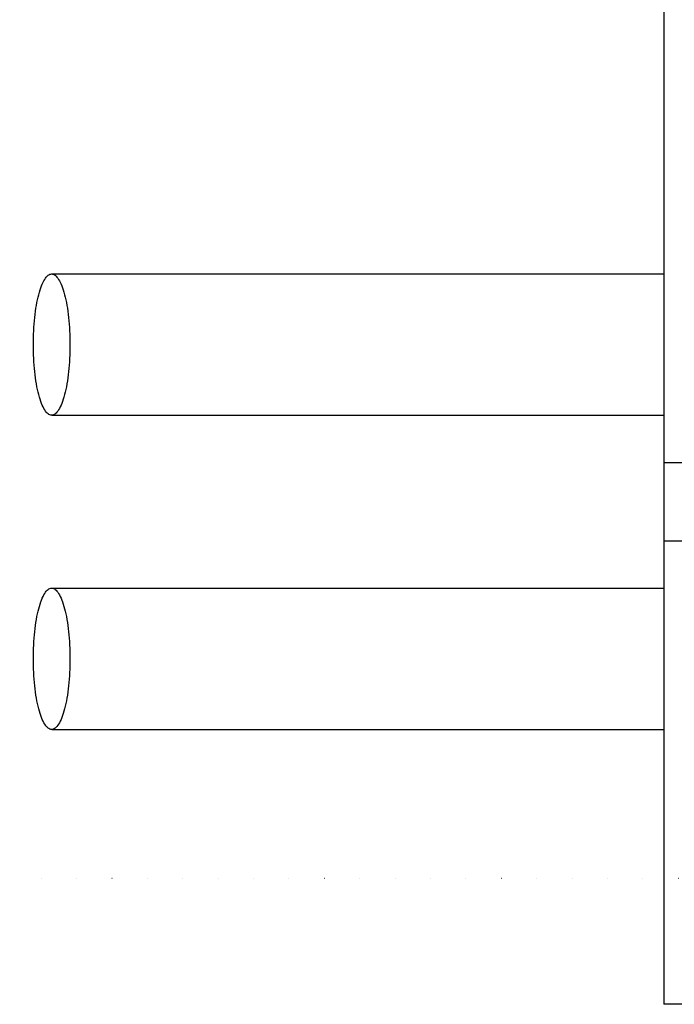
# Model space of a CAD drawing. Extents: x -56839 to 404564, y -214357 to 95643.
# Drawn here: x 188734 to 189568, y -95841 to -94587 of the extents above; entities that cross this region are included whole.
import ezdxf

# ---------------------------------------------------------------- set-up
doc = ezdxf.new("R2010")
doc.units = 0
doc.header["$LTSCALE"] = 15
doc.header["$MEASUREMENT"] = 0
doc.linetypes.add('ACAD_ISO07W100', pattern=[3, 0, -3])
doc.layers.add('FACON2', color=7, linetype='CONTINUOUS')
doc.layers.add('REPÉRAGE', color=63, linetype='ACAD_ISO07W100')

msp = doc.modelspace()

# ---------------------------------------------------------------- linework, layer by layer
at = {"layer": 'FACON2', "color": 4}
for p, q in [((189554.3, -94378), (189554.3, -95840.5)), ((188768.6, -94913.2), (188769.7, -94912.2)), ((188769.7, -94912.2), (188770.9, -94911.5)), ((188770.9, -94911.5), (188772, -94910.9)), ((188772, -94910.9), (188773.1, -94910.6)), ((188773.1, -94910.6), (188774.3, -94910.5)), ((188774.3, -94910.5), (189554.3, -94910.5)), ((188774.3, -94910.5), (188775.4, -94910.6)), ((188775.4, -94910.6), (188776.6, -94910.9)), ((188776.6, -94910.9), (188777.7, -94911.5)), ((188777.7, -94911.5), (188778.8, -94912.2)), ((188778.8, -94912.2), (188779.9, -94913.2)), ((188761.3, -94925.7), (188762.3, -94923.3)), ((188762.3, -94923.3), (188763.3, -94921.1)), ((188763.3, -94921.1), (188764.3, -94919.1)), ((188764.3, -94919.1), (188765.4, -94917.4)), ((188765.4, -94917.4), (188766.4, -94915.8)), ((188766.4, -94915.8), (188767.5, -94914.4)), ((188767.5, -94914.4), (188768.6, -94913.2)), ((188779.9, -94913.2), (188781, -94914.4)), ((188781, -94914.4), (188782.1, -94915.8)), ((188782.1, -94915.8), (188783.2, -94917.4)), ((188783.2, -94917.4), (188784.2, -94919.1)), ((188784.2, -94919.1), (188785.3, -94921.1)), ((188785.3, -94921.1), (188786.3, -94923.3)), ((188786.3, -94923.3), (188787.2, -94925.7)), ((188757, -94940.1), (188757.8, -94936.9)), ((188757.8, -94936.9), (188758.6, -94933.8)), ((188758.6, -94933.8), (188759.5, -94930.9)), ((188759.5, -94930.9), (188760.4, -94928.2)), ((188760.4, -94928.2), (188761.3, -94925.7)), ((188787.2, -94925.7), (188788.2, -94928.2)), ((188788.2, -94928.2), (188789.1, -94930.9)), ((188789.1, -94930.9), (188789.9, -94933.8)), ((188789.9, -94933.8), (188790.7, -94936.9)), ((188790.7, -94936.9), (188791.5, -94940.1)), ((188754.9, -94950.5), (188755.6, -94946.9)), ((188755.6, -94946.9), (188756.3, -94943.4)), ((188756.3, -94943.4), (188757, -94940.1)), ((188791.5, -94940.1), (188792.3, -94943.4)), ((188792.3, -94943.4), (188793, -94946.9)), ((188793, -94946.9), (188793.6, -94950.5)), ((188752.8, -94966.1), (188753.2, -94962)), ((188753.2, -94962), (188753.7, -94958.1)), ((188753.7, -94958.1), (188754.3, -94954.2)), ((188754.3, -94954.2), (188754.9, -94950.5)), ((188793.6, -94950.5), (188794.3, -94954.2)), ((188794.3, -94954.2), (188794.8, -94958.1)), ((188794.8, -94958.1), (188795.3, -94962)), ((188795.3, -94962), (188795.8, -94966.1)), ((188751.7, -94978.6), (188752, -94974.4)), ((188752, -94974.4), (188752.3, -94970.2)), ((188752.3, -94970.2), (188752.8, -94966.1)), ((188795.8, -94966.1), (188796.2, -94970.2)), ((188796.2, -94970.2), (188796.6, -94974.4)), ((188796.6, -94974.4), (188796.9, -94978.6)), ((188751.1, -94991.7), (188751.2, -94987.3)), ((188751.2, -94987.3), (188751.4, -94982.9)), ((188751.4, -94982.9), (188751.7, -94978.6)), ((188796.9, -94978.6), (188797.1, -94982.9)), ((188797.1, -94982.9), (188797.3, -94987.3)), ((188797.3, -94987.3), (188797.5, -94991.7)), ((188751, -94996.1), (188751.1, -94991.7)), ((188751, -95000.5), (188751, -94996.1)), ((188797.5, -94991.7), (188797.5, -94996.1)), ((188797.5, -94996.1), (188797.6, -95000.5)), ((188751, -95004.9), (188751, -95000.5)), ((188751.1, -95009.3), (188751, -95004.9)), ((188751.2, -95013.7), (188751.1, -95009.3)), ((188797.5, -95009.3), (188797.3, -95013.7)), ((188797.6, -95000.5), (188797.5, -95004.9)), ((188797.5, -95004.9), (188797.5, -95009.3)), ((188751.4, -95018.1), (188751.2, -95013.7)), ((188751.7, -95022.4), (188751.4, -95018.1)), ((188752, -95026.6), (188751.7, -95022.4)), ((188796.9, -95022.4), (188796.6, -95026.6)), ((188797.1, -95018.1), (188796.9, -95022.4)), ((188797.3, -95013.7), (188797.1, -95018.1)), ((188752.3, -95030.8), (188752, -95026.6)), ((188752.8, -95034.9), (188752.3, -95030.8)), ((188753.2, -95039), (188752.8, -95034.9)), ((188795.8, -95034.9), (188795.3, -95039)), ((188796.2, -95030.8), (188795.8, -95034.9)), ((188796.6, -95026.6), (188796.2, -95030.8)), ((188753.7, -95042.9), (188753.2, -95039)), ((188754.3, -95046.8), (188753.7, -95042.9)), ((188754.9, -95050.5), (188754.3, -95046.8)), ((188794.3, -95046.8), (188793.6, -95050.5)), ((188794.8, -95042.9), (188794.3, -95046.8)), ((188795.3, -95039), (188794.8, -95042.9)), ((188755.6, -95054.1), (188754.9, -95050.5)), ((188756.3, -95057.6), (188755.6, -95054.1)), ((188757, -95060.9), (188756.3, -95057.6)), ((188757.8, -95064.1), (188757, -95060.9)), ((188791.5, -95060.9), (188790.7, -95064.1)), ((188792.3, -95057.6), (188791.5, -95060.9)), ((188793, -95054.1), (188792.3, -95057.6)), ((188793.6, -95050.5), (188793, -95054.1)), ((188758.6, -95067.2), (188757.8, -95064.1)), ((188759.5, -95070.1), (188758.6, -95067.2)), ((188760.4, -95072.8), (188759.5, -95070.1)), ((188761.3, -95075.3), (188760.4, -95072.8)), ((188762.3, -95077.7), (188761.3, -95075.3)), ((188787.2, -95075.3), (188786.3, -95077.7)), ((188788.2, -95072.8), (188787.2, -95075.3)), ((188789.1, -95070.1), (188788.2, -95072.8)), ((188789.9, -95067.2), (188789.1, -95070.1)), ((188790.7, -95064.1), (188789.9, -95067.2)), ((188763.3, -95079.9), (188762.3, -95077.7)), ((188764.3, -95081.9), (188763.3, -95079.9)), ((188765.4, -95083.7), (188764.3, -95081.9)), ((188766.4, -95085.2), (188765.4, -95083.7)), ((188767.5, -95086.6), (188766.4, -95085.2)), ((188768.6, -95087.8), (188767.5, -95086.6)), ((188769.7, -95088.8), (188768.6, -95087.8)), ((188779.9, -95087.8), (188778.8, -95088.8)), ((188781, -95086.6), (188779.9, -95087.8)), ((188782.1, -95085.2), (188781, -95086.6)), ((188783.2, -95083.7), (188782.1, -95085.2)), ((188784.2, -95081.9), (188783.2, -95083.7)), ((188785.3, -95079.9), (188784.2, -95081.9)), ((188786.3, -95077.7), (188785.3, -95079.9)), ((188770.9, -95089.5), (188769.7, -95088.8)), ((188772, -95090.1), (188770.9, -95089.5)), ((188773.1, -95090.4), (188772, -95090.1)), ((188774.3, -95090.5), (188773.1, -95090.4)), ((188775.4, -95090.4), (188774.3, -95090.5)), ((188774.3, -95090.5), (189554.3, -95090.5)), ((188776.6, -95090.1), (188775.4, -95090.4)), ((188777.7, -95089.5), (188776.6, -95090.1)), ((188778.8, -95088.8), (188777.7, -95089.5)), ((189554.3, -95150.5), (189704.3, -95150.5)), ((189554.3, -95250.5), (189704.3, -95250.5)), ((188767.5, -95314.4), (188768.6, -95313.2)), ((188768.6, -95313.2), (188769.7, -95312.2)), ((188769.7, -95312.2), (188770.9, -95311.5)), ((188770.9, -95311.5), (188772, -95310.9)), ((188772, -95310.9), (188773.1, -95310.6)), ((188773.1, -95310.6), (188774.3, -95310.5)), ((188774.3, -95310.5), (189554.3, -95310.5)), ((188774.3, -95310.5), (188775.4, -95310.6)), ((188775.4, -95310.6), (188776.6, -95310.9)), ((188776.6, -95310.9), (188777.7, -95311.5)), ((188777.7, -95311.5), (188778.8, -95312.2)), ((188778.8, -95312.2), (188779.9, -95313.2)), ((188779.9, -95313.2), (188781, -95314.4)), ((188760.4, -95328.2), (188761.3, -95325.7)), ((188761.3, -95325.7), (188762.3, -95323.3)), ((188762.3, -95323.3), (188763.3, -95321.1)), ((188763.3, -95321.1), (188764.3, -95319.1)), ((188764.3, -95319.1), (188765.4, -95317.4)), ((188765.4, -95317.4), (188766.4, -95315.8)), ((188766.4, -95315.8), (188767.5, -95314.4)), ((188781, -95314.4), (188782.1, -95315.8)), ((188782.1, -95315.8), (188783.2, -95317.4)), ((188783.2, -95317.4), (188784.2, -95319.1)), ((188784.2, -95319.1), (188785.3, -95321.1)), ((188785.3, -95321.1), (188786.3, -95323.3)), ((188786.3, -95323.3), (188787.2, -95325.7)), ((188787.2, -95325.7), (188788.2, -95328.2)), ((188757, -95340.1), (188757.8, -95336.9)), ((188757.8, -95336.9), (188758.6, -95333.8)), ((188758.6, -95333.8), (188759.5, -95330.9)), ((188759.5, -95330.9), (188760.4, -95328.2)), ((188788.2, -95328.2), (188789.1, -95330.9)), ((188789.1, -95330.9), (188789.9, -95333.8)), ((188789.9, -95333.8), (188790.7, -95336.9)), ((188790.7, -95336.9), (188791.5, -95340.1)), ((188754.3, -95354.2), (188754.9, -95350.5)), ((188754.9, -95350.5), (188755.6, -95346.9)), ((188755.6, -95346.9), (188756.3, -95343.4)), ((188756.3, -95343.4), (188757, -95340.1)), ((188791.5, -95340.1), (188792.3, -95343.4)), ((188792.3, -95343.4), (188793, -95346.9)), ((188793, -95346.9), (188793.6, -95350.5)), ((188793.6, -95350.5), (188794.3, -95354.2)), ((188752.8, -95366.1), (188753.2, -95362)), ((188753.2, -95362), (188753.7, -95358.1)), ((188753.7, -95358.1), (188754.3, -95354.2)), ((188794.3, -95354.2), (188794.8, -95358.1)), ((188794.8, -95358.1), (188795.3, -95362)), ((188795.3, -95362), (188795.8, -95366.1)), ((188751.7, -95378.6), (188752, -95374.4)), ((188752, -95374.4), (188752.3, -95370.2)), ((188752.3, -95370.2), (188752.8, -95366.1)), ((188795.8, -95366.1), (188796.2, -95370.2)), ((188796.2, -95370.2), (188796.6, -95374.4)), ((188796.6, -95374.4), (188796.9, -95378.6)), ((188751.1, -95391.7), (188751.2, -95387.3)), ((188751.2, -95387.3), (188751.4, -95382.9)), ((188751.4, -95382.9), (188751.7, -95378.6)), ((188796.9, -95378.6), (188797.1, -95382.9)), ((188797.1, -95382.9), (188797.3, -95387.3)), ((188797.3, -95387.3), (188797.5, -95391.7)), ((188751, -95396.1), (188751.1, -95391.7)), ((188751, -95400.5), (188751, -95396.1)), ((188751, -95404.9), (188751, -95400.5)), ((188797.5, -95391.7), (188797.5, -95396.1)), ((188797.5, -95396.1), (188797.6, -95400.5)), ((188797.6, -95400.5), (188797.5, -95404.9)), ((188751.1, -95409.3), (188751, -95404.9)), ((188751.2, -95413.7), (188751.1, -95409.3)), ((188751.4, -95418.1), (188751.2, -95413.7)), ((188797.3, -95413.7), (188797.1, -95418.1)), ((188797.5, -95409.3), (188797.3, -95413.7)), ((188797.5, -95404.9), (188797.5, -95409.3)), ((188751.7, -95422.4), (188751.4, -95418.1)), ((188752, -95426.6), (188751.7, -95422.4)), ((188796.9, -95422.4), (188796.6, -95426.6)), ((188797.1, -95418.1), (188796.9, -95422.4)), ((188752.3, -95430.8), (188752, -95426.6)), ((188752.8, -95434.9), (188752.3, -95430.8)), ((188753.2, -95439), (188752.8, -95434.9)), ((188753.7, -95442.9), (188753.2, -95439)), ((188795.3, -95439), (188794.8, -95442.9)), ((188795.8, -95434.9), (188795.3, -95439)), ((188796.2, -95430.8), (188795.8, -95434.9)), ((188796.6, -95426.6), (188796.2, -95430.8)), ((188754.3, -95446.8), (188753.7, -95442.9)), ((188754.9, -95450.5), (188754.3, -95446.8)), ((188755.6, -95454.1), (188754.9, -95450.5)), ((188793.6, -95450.5), (188793, -95454.1)), ((188794.3, -95446.8), (188793.6, -95450.5)), ((188794.8, -95442.9), (188794.3, -95446.8)), ((188756.3, -95457.6), (188755.6, -95454.1)), ((188757, -95460.9), (188756.3, -95457.6)), ((188757.8, -95464.1), (188757, -95460.9)), ((188791.5, -95460.9), (188790.7, -95464.1)), ((188792.3, -95457.6), (188791.5, -95460.9)), ((188793, -95454.1), (188792.3, -95457.6)), ((188758.6, -95467.2), (188757.8, -95464.1)), ((188759.5, -95470.1), (188758.6, -95467.2)), ((188760.4, -95472.8), (188759.5, -95470.1)), ((188761.3, -95475.3), (188760.4, -95472.8)), ((188762.3, -95477.7), (188761.3, -95475.3)), ((188787.2, -95475.3), (188786.3, -95477.7)), ((188788.2, -95472.8), (188787.2, -95475.3)), ((188789.1, -95470.1), (188788.2, -95472.8)), ((188789.9, -95467.2), (188789.1, -95470.1)), ((188790.7, -95464.1), (188789.9, -95467.2)), ((188763.3, -95479.9), (188762.3, -95477.7)), ((188764.3, -95481.9), (188763.3, -95479.9)), ((188765.4, -95483.7), (188764.3, -95481.9)), ((188766.4, -95485.2), (188765.4, -95483.7)), ((188767.5, -95486.6), (188766.4, -95485.2)), ((188768.6, -95487.8), (188767.5, -95486.6)), ((188769.7, -95488.8), (188768.6, -95487.8)), ((188770.9, -95489.5), (188769.7, -95488.8)), ((188778.8, -95488.8), (188777.7, -95489.5)), ((188779.9, -95487.8), (188778.8, -95488.8)), ((188781, -95486.6), (188779.9, -95487.8)), ((188782.1, -95485.2), (188781, -95486.6)), ((188783.2, -95483.7), (188782.1, -95485.2)), ((188784.2, -95481.9), (188783.2, -95483.7)), ((188785.3, -95479.9), (188784.2, -95481.9)), ((188786.3, -95477.7), (188785.3, -95479.9)), ((188772, -95490.1), (188770.9, -95489.5)), ((188773.1, -95490.4), (188772, -95490.1)), ((188774.3, -95490.5), (188773.1, -95490.4)), ((188775.4, -95490.4), (188774.3, -95490.5)), ((188774.3, -95490.5), (189554.3, -95490.5)), ((188776.6, -95490.1), (188775.4, -95490.4)), ((188777.7, -95489.5), (188776.6, -95490.1)), ((189704.3, -95840.5), (189554.3, -95840.5))]:
    msp.add_line(p, q, dxfattribs=at)
at = {"layer": 'REPÉRAGE', "color": 252}
msp.add_line((197014.3, -95680.5), (181024.3, -95680.5), dxfattribs=at)

doc.saveas('drawing.dxf')
